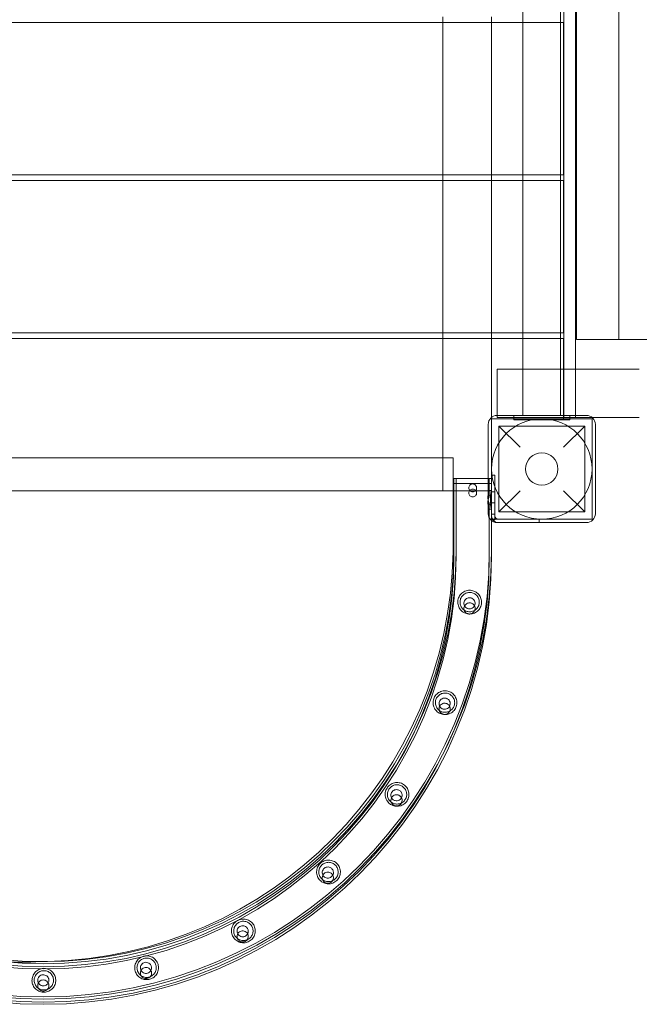
# Model space of a CAD drawing. Units: millimetres. Extents: x -5540 to 4408, y -1096 to 6614.
# Drawn here: x 1570 to 2125, y 987 to 1869 of the extents above; entities that cross this region are included whole.
import ezdxf

# ---------------------------------------------------------------- set-up
doc = ezdxf.new("R2010")
doc.units = ezdxf.units.MM

# ---------------------------------------------------------------- blocks, each defined once
blk = doc.blocks.new('A$C6EAA5C59')
at = {"color": 0, "linetype": 'Continuous', "lineweight": 0}
for p, q in [((2020.41, 1514.72), (2020.41, 2278.22)), ((2054.11, 1514.72), (2054.11, 2278.22)), ((2057.01, 1556.22), (2057.01, 2278.22)), ((2067.4, 1556.22), (2067.4, 2278.22)), ((2068.48, 1582.72), (2068.48, 2250.72)), ((2106.15, 1582.72), (2106.15, 2250.72)), ((1948.76, 1871.72), (1948.76, 1866.72)), ((1992.26, 1871.72), (1992.26, 1866.72)), ((1117.76, 1866.72), (2020.41, 1866.72)), ((1948.76, 1866.72), (1948.76, 1730.22)), ((1992.26, 1866.72), (1992.26, 1730.22)), ((2020.41, 1866.72), (2054.11, 1866.72)), ((2054.11, 1866.72), (2056.76, 1866.72)), ((2056.76, 1730.22), (2056.76, 1866.72)), ((1117.76, 1730.22), (2020.41, 1730.22)), ((1948.76, 1730.22), (1948.76, 1725.22)), ((1992.26, 1730.22), (1992.26, 1725.22)), ((2020.41, 1730.22), (2054.11, 1730.22)), ((2054.11, 1730.22), (2056.76, 1730.22)), ((1117.76, 1725.22), (2020.41, 1725.22)), ((1948.76, 1725.22), (1948.76, 1588.72)), ((1992.26, 1725.22), (1992.26, 1588.72)), ((2020.41, 1725.22), (2054.11, 1725.22)), ((2054.11, 1725.22), (2056.76, 1725.22)), ((2056.76, 1588.72), (2056.76, 1725.22)), ((1117.76, 1588.72), (2020.41, 1588.72)), ((1948.76, 1588.72), (1948.76, 1583.72)), ((1992.26, 1588.72), (1992.26, 1583.72)), ((2020.41, 1588.72), (2054.11, 1588.72)), ((2054.11, 1588.72), (2056.76, 1588.72)), ((1117.76, 1583.72), (2020.41, 1583.72)), ((1948.76, 1583.72), (1948.76, 1447.22)), ((1992.26, 1583.72), (1992.26, 1511.72)), ((2020.41, 1583.72), (2054.11, 1583.72)), ((2054.11, 1583.72), (2056.76, 1583.72)), ((2056.76, 1556.22), (2056.76, 1583.72)), ((2068.48, 1582.72), (2106.15, 1582.72)), ((2068.48, 1582.72), (2068.48, 1582.72)), ((2106.15, 1582.72), (2174.4, 1582.72)), ((2020.41, 1556.22), (1997.26, 1556.22)), ((1997.26, 1556.22), (1997.26, 1514.72)), ((2054.11, 1556.22), (2020.41, 1556.22)), ((2124.62, 1556.22), (2054.11, 1556.22)), ((2056.76, 1511.72), (2056.76, 1556.22)), ((2057.01, 1512.72), (2057.01, 1556.22)), ((2067.4, 1512.72), (2067.4, 1556.22)), ((1992.26, 1511.72), (2082.26, 1511.72)), ((1992.26, 1421.72), (1992.26, 1511.72)), ((2077.26, 1514.72), (1997.26, 1514.72)), ((1997.26, 1514.72), (1997.26, 1512.72)), ((1997.26, 1512.72), (2082.55, 1512.72)), ((2012.26, 1514.72), (2012.26, 1510.72)), ((2012.26, 1510.72), (2018.26, 1510.72)), ((2018.26, 1510.72), (2056.26, 1510.72)), ((2056.26, 1510.72), (2062.26, 1510.72)), ((2062.26, 1514.72), (2062.26, 1510.72)), ((2082.26, 1511.72), (2082.26, 1421.72)), ((2082.55, 1512.72), (2124.62, 1512.72)), ((1989.26, 1506.72), (1989.26, 1426.72)), ((1998.76, 1505.22), (1998.76, 1428.22)), ((1998.76, 1505.22), (2017.76, 1486.22)), ((1998.76, 1505.22), (2075.76, 1505.22)), ((2056.76, 1486.22), (2075.76, 1505.22)), ((2075.76, 1505.22), (2075.76, 1428.22)), ((2085.26, 1426.72), (2085.26, 1506.72)), ((1957.76, 1476.72), (1222.76, 1476.72)), ((1957.76, 1392.42), (1957.76, 1476.72)), ((1958.56, 1458.33), (1989.26, 1458.33)), ((1958.56, 1393.33), (1958.56, 1458.33)), ((1960.56, 1393.33), (1960.56, 1458.33)), ((1989.26, 1458.33), (1992.26, 1458.33)), ((1990.26, 1447.33), (1990.26, 1458.33)), ((1992.26, 1461.33), (1995.26, 1461.33)), ((1995.26, 1461.33), (1995.26, 1455.33)), ((1995.26, 1427.33), (1995.26, 1455.33)), ((1186.26, 1447.22), (1957.76, 1447.22)), ((1957.76, 1447.22), (1958.56, 1447.22)), ((1958.56, 1453.72), (1975.41, 1453.72)), ((1958.56, 1447.22), (1992.26, 1447.22)), ((1975.41, 1453.72), (1992.26, 1453.72)), ((1990.26, 1442.72), (1990.26, 1447.33)), ((1992.26, 1447.33), (1990.26, 1447.33)), ((2017.76, 1447.22), (1998.76, 1428.22)), ((2075.76, 1428.22), (2056.76, 1447.22)), ((1990.26, 1442.72), (1992.26, 1442.72)), ((1992.26, 1446.33), (1995.26, 1446.33)), ((1990.26, 1393.33), (1990.26, 1435.33)), ((1992.26, 1435.33), (1990.26, 1435.33)), ((1990.26, 1430.72), (1992.26, 1430.72)), ((1992.26, 1436.33), (1995.26, 1436.33)), ((1992.26, 1426.22), (1995.26, 1426.22)), ((2082.26, 1421.72), (1992.26, 1421.72)), ((1992.26, 1421.33), (1992.26, 1421.72)), ((1995.26, 1421.33), (1992.26, 1421.33)), ((1992.26, 1420.47), (1992.26, 1421.33)), ((1992.26, 1393.33), (1992.26, 1420.47)), ((1995.26, 1427.33), (1995.26, 1421.33)), ((2028.87, 1421.72), (1998.26, 1421.72)), ((1998.76, 1428.22), (2075.76, 1428.22)), ((2028.87, 1421.72), (2034.87, 1421.72)), ((2034.87, 1421.72), (2034.87, 1418.72)), ((1997.26, 1418.72), (2077.26, 1418.72)), ((2028.87, 1418.72), (1998.26, 1418.72)), ((2034.87, 1418.72), (2028.87, 1418.72)), ((1958.56, 1388.72), (1958.56, 1393.33)), ((1960.56, 1388.72), (1960.56, 1393.33)), ((1990.26, 1388.72), (1990.26, 1393.33)), ((1992.26, 1388.72), (1992.26, 1393.33))]:
    blk.add_line(p, q, dxfattribs=at)
for radius in [45, 14.5]:
    blk.add_circle((2037.26, 1466.72), radius, dxfattribs=at)
for centre, radius, start, end in [((1997.26, 1506.72), 8, 90, 180), ((2077.26, 1506.72), 8, 0, 90), ((1997.26, 1426.72), 8, 180, 270), ((1998.26, 1424.72), 6, 180, 270), ((1998.26, 1424.72), 3, 180, 270), ((2077.26, 1426.72), 8, 270, 0), ((1590.76, 1393.33), 401.5, 180, 0), ((1590.76, 1388.72), 401.5, 180, 0), ((1590.76, 1393.33), 399.5, 180, 0), ((1590.76, 1388.72), 399.5, 180, 0), ((1590.76, 1393.33), 369.8, 180, 0), ((1590.76, 1388.72), 369.8, 180, 0), ((1570.37, 1372.87), 347.91, 177.64487, 273.04633), ((1590.76, 1393.33), 367.8, 180, 0), ((1590.76, 1388.72), 367.8, 180, 0), ((1585.81, 1397.42), 371.98, 271.32184, 359.22981), ((1585.81, 1397.42), 371.98, 270.46918, 271.32184)]:
    blk.add_arc(centre, radius, start, end, dxfattribs=at)
for points, knots in [([(1978.91, 1449.83), (1978.91, 1449.38), (1978.82, 1448.91), (1978.46, 1448.05), (1978.19, 1447.66), (1977.57, 1447.04), (1977.18, 1446.77), (1976.32, 1446.41), (1975.85, 1446.33), (1974.97, 1446.33), (1974.5, 1446.41), (1973.64, 1446.77), (1973.24, 1447.04), (1972.62, 1447.66), (1972.36, 1448.05), (1972, 1448.91), (1971.91, 1449.38), (1971.91, 1450.27), (1972, 1450.74), (1972.36, 1451.6), (1972.62, 1451.99), (1973.24, 1452.61), (1973.64, 1452.88), (1974.5, 1453.24), (1974.97, 1453.33), (1975.85, 1453.33), (1976.32, 1453.24), (1977.18, 1452.88), (1977.57, 1452.61), (1978.19, 1451.99), (1978.46, 1451.6), (1978.82, 1450.74), (1978.91, 1450.27), (1978.91, 1449.83)], [0, 0, 0, 0, 0.13226, 0.13226, 0.26452, 0.26452, 0.396771, 0.396771, 0.529022, 0.529022, 0.661273, 0.661273, 0.793524, 0.793524, 0.925784, 0.925784, 1.058044, 1.058044, 1.190304, 1.190304, 1.322564, 1.322564, 1.454815, 1.454815, 1.587066, 1.587066, 1.719317, 1.719317, 1.851568, 1.851568, 1.983828, 1.983828, 2.116088, 2.116088, 2.116088, 2.116088]), ([(1971.91, 1445.22), (1971.91, 1445.66), (1972, 1446.13), (1972.36, 1446.99), (1972.63, 1447.38), (1973.24, 1448), (1973.64, 1448.27), (1974.5, 1448.63), (1974.97, 1448.72), (1975.85, 1448.72), (1976.32, 1448.63), (1977.18, 1448.27), (1977.57, 1448), (1978.19, 1447.38), (1978.46, 1446.99), (1978.82, 1446.13), (1978.91, 1445.66), (1978.91, 1444.77), (1978.82, 1444.3), (1978.46, 1443.44), (1978.19, 1443.05), (1977.57, 1442.43), (1977.18, 1442.16), (1976.32, 1441.8), (1975.85, 1441.72), (1974.97, 1441.72), (1974.5, 1441.8), (1973.64, 1442.16), (1973.24, 1442.43), (1972.63, 1443.05), (1972.36, 1443.44), (1972, 1444.3), (1971.91, 1444.77), (1971.91, 1445.22)], [0, 0, 0, 0, 0.132385, 0.132385, 0.264771, 0.264771, 0.397142, 0.397142, 0.529513, 0.529513, 0.661884, 0.661884, 0.794255, 0.794255, 0.92664, 0.92664, 1.059026, 1.059026, 1.191411, 1.191411, 1.323796, 1.323796, 1.456167, 1.456167, 1.588538, 1.588538, 1.720909, 1.720909, 1.85328, 1.85328, 1.985666, 1.985666, 2.118051, 2.118051, 2.118051, 2.118051]), ([(1990.26, 1447.33), (1990.26, 1447.33), (1990.2, 1447.17), (1989.96, 1446.56), (1989.8, 1446.1), (1989.48, 1445.04), (1989.31, 1444.37), (1989.06, 1442.9), (1988.99, 1442.09), (1988.99, 1441.33)], [2.7465718, 2.7465718, 2.7465718, 2.7465718, 2.9753318, 2.9753318, 3.2040918, 3.2040918, 3.4330938, 3.4330938, 3.6620958, 3.6620958, 3.6620958, 3.6620958]), ([(1991.16, 1441.33), (1991.16, 1442.09), (1991.22, 1442.89), (1991.43, 1444.37), (1991.58, 1445.04), (1991.85, 1446.1), (1992, 1446.56), (1992.2, 1447.17), (1992.26, 1447.33), (1992.26, 1447.33)], [0, 0, 0, 0, 0.2282663, 0.2282663, 0.4565325, 0.4565325, 0.6846587, 0.6846587, 0.9127848, 0.9127848, 0.9127848, 0.9127848]), ([(1990.26, 1442.72), (1990.26, 1442.72), (1990.2, 1442.56), (1989.96, 1441.95), (1989.8, 1441.49), (1989.48, 1440.43), (1989.31, 1439.76), (1989.06, 1438.29), (1988.99, 1437.48), (1988.99, 1435.95), (1989.06, 1435.14), (1989.31, 1433.67), (1989.48, 1433), (1989.8, 1431.94), (1989.96, 1431.48), (1990.2, 1430.87), (1990.26, 1430.72), (1990.26, 1430.72)], [0.915524, 0.915524, 0.915524, 0.915524, 1.144284, 1.144284, 1.373044, 1.373044, 1.602046, 1.602046, 1.831048, 1.831048, 2.06005, 2.06005, 2.289052, 2.289052, 2.517812, 2.517812, 2.746572, 2.746572, 2.746572, 2.746572]), ([(1988.99, 1441.33), (1988.99, 1440.56), (1989.06, 1439.75), (1989.31, 1438.28), (1989.48, 1437.61), (1989.8, 1436.55), (1989.96, 1436.09), (1990.2, 1435.48), (1990.26, 1435.33), (1990.26, 1435.33)], [0, 0, 0, 0, 0.229002, 0.229002, 0.458004, 0.458004, 0.686764, 0.686764, 0.9155239, 0.9155239, 0.9155239, 0.9155239]), ([(1992.26, 1430.72), (1992.26, 1430.72), (1992.2, 1430.87), (1992, 1431.48), (1991.85, 1431.94), (1991.58, 1433), (1991.43, 1433.67), (1991.22, 1435.15), (1991.16, 1435.95), (1991.16, 1437.48), (1991.22, 1438.28), (1991.43, 1439.76), (1991.58, 1440.43), (1991.85, 1441.49), (1992, 1441.95), (1992.2, 1442.56), (1992.26, 1442.72), (1992.26, 1442.72)], [0.912785, 0.912785, 0.912785, 0.912785, 1.140911, 1.140911, 1.369037, 1.369037, 1.597303, 1.597303, 1.82557, 1.82557, 2.053836, 2.053836, 2.282102, 2.282102, 2.510228, 2.510228, 2.738355, 2.738355, 2.738355, 2.738355]), ([(1992.26, 1435.33), (1992.26, 1435.33), (1992.2, 1435.48), (1992, 1436.09), (1991.85, 1436.55), (1991.58, 1437.61), (1991.43, 1438.28), (1991.22, 1439.76), (1991.16, 1440.56), (1991.16, 1441.33)], [2.7383545, 2.7383545, 2.7383545, 2.7383545, 2.9664807, 2.9664807, 3.1946068, 3.1946068, 3.4228731, 3.4228731, 3.6511394, 3.6511394, 3.6511394, 3.6511394]), ([(1978.75, 1338.73), (1978.18, 1338.33), (1977.56, 1337.99), (1976.25, 1337.42), (1975.57, 1337.2), (1973.5, 1336.76), (1972.08, 1336.76), (1969.51, 1337.22), (1968.17, 1337.72), (1965.77, 1339.23), (1964.71, 1340.26), (1963.14, 1342.52), (1962.54, 1343.87), (1961.95, 1346.65), (1961.95, 1348.07), (1962.42, 1350.65), (1962.91, 1351.98), (1964.05, 1353.77), (1964.49, 1354.33), (1965.47, 1355.36), (1966.01, 1355.82), (1967.16, 1356.61), (1967.78, 1356.96), (1969.08, 1357.53), (1969.76, 1357.74), (1971.84, 1358.18), (1973.26, 1358.19), (1975.83, 1357.73), (1977.17, 1357.23), (1979.56, 1355.71), (1980.62, 1354.69), (1982.2, 1352.42), (1982.79, 1351.07), (1983.38, 1348.3), (1983.38, 1346.87), (1982.92, 1344.3), (1982.42, 1342.97), (1981.29, 1341.18), (1980.85, 1340.62), (1979.86, 1339.59), (1979.32, 1339.13), (1978.75, 1338.73)], [0, 0, 0, 0, 0.208706, 0.208706, 0.417412, 0.417412, 0.834824, 0.834824, 1.248745, 1.248745, 1.662666, 1.662666, 2.076587, 2.076587, 2.490509, 2.490509, 2.907921, 2.907921, 3.116626, 3.116626, 3.325332, 3.325332, 3.534038, 3.534038, 3.742744, 3.742744, 4.160156, 4.160156, 4.574077, 4.574077, 4.987998, 4.987998, 5.40192, 5.40192, 5.815841, 5.815841, 6.233253, 6.233253, 6.441959, 6.441959, 6.650665, 6.650665, 6.650665, 6.650665]), ([(1977.61, 1340.37), (1978.52, 1341.01), (1979.35, 1341.86), (1980.58, 1343.8), (1980.99, 1344.89), (1981.37, 1347), (1981.37, 1348.16), (1980.88, 1350.42), (1980.4, 1351.5), (1979.14, 1353.32), (1978.28, 1354.15), (1976.34, 1355.39), (1975.25, 1355.8), (1973.14, 1356.18), (1971.98, 1356.17), (1969.73, 1355.69), (1968.64, 1355.21), (1966.81, 1353.94), (1965.99, 1353.09), (1964.75, 1351.15), (1964.34, 1350.06), (1963.96, 1347.95), (1963.97, 1346.78), (1964.45, 1344.53), (1964.93, 1343.44), (1966.2, 1341.62), (1967.05, 1340.79), (1969, 1339.56), (1970.09, 1339.15), (1972.19, 1338.77), (1973.36, 1338.77), (1975.61, 1339.26), (1976.69, 1339.74), (1977.61, 1340.37)], [0, 0, 0, 0, 0.33343, 0.33343, 0.666861, 0.666861, 0.999265, 0.999265, 1.33167, 1.33167, 1.664075, 1.664075, 1.996479, 1.996479, 2.329909, 2.329909, 2.66334, 2.66334, 2.99677, 2.99677, 3.330201, 3.330201, 3.662605, 3.662605, 3.99501, 3.99501, 4.327414, 4.327414, 4.659819, 4.659819, 4.993249, 4.993249, 5.32668, 5.32668, 5.32668, 5.32668]), ([(1971.9, 1341.49), (1971.64, 1341.52), (1971.38, 1341.58), (1970.75, 1341.76), (1970.4, 1341.92), (1969.53, 1342.41), (1969.06, 1342.81), (1968.25, 1343.79), (1967.94, 1344.38), (1967.57, 1345.62), (1967.51, 1346.25), (1967.61, 1347.49), (1967.78, 1348.09), (1968.31, 1349.18), (1968.68, 1349.67), (1969.6, 1350.55), (1970.17, 1350.9), (1971.21, 1351.29), (1971.63, 1351.38), (1972.37, 1351.46), (1972.69, 1351.46), (1973.32, 1351.4), (1973.62, 1351.34), (1974.32, 1351.14), (1974.69, 1350.98), (1975.62, 1350.44), (1976.13, 1350), (1976.93, 1348.94), (1977.22, 1348.34), (1977.54, 1347.1), (1977.58, 1346.47), (1977.43, 1345.23), (1977.24, 1344.64), (1976.67, 1343.56), (1976.29, 1343.08), (1975.33, 1342.24), (1974.75, 1341.91), (1973.7, 1341.57), (1973.28, 1341.48), (1972.53, 1341.44), (1972.22, 1341.45), (1971.9, 1341.49)], [-3.173847, -3.173847, -3.173847, -3.173847, -3.094086, -3.094086, -2.978077, -2.978077, -2.792288, -2.792288, -2.591073, -2.591073, -2.401661, -2.401661, -2.217142, -2.217142, -2.03351, -2.03351, -1.829956, -1.829956, -1.700375, -1.700375, -1.604882, -1.604882, -1.511136, -1.511136, -1.388851, -1.388851, -1.186261, -1.186261, -0.985507, -0.985507, -0.797143, -0.797143, -0.611816, -0.611816, -0.427665, -0.427665, -0.224603, -0.224603, -0.095415, -0.095415, 0, 0, 0, 0]), ([(1971.9, 1336.88), (1971.88, 1336.88), (1971.86, 1336.88), (1971.59, 1336.92), (1971.35, 1336.98), (1970.78, 1337.15), (1970.47, 1337.28), (1969.6, 1337.74), (1969.1, 1338.15), (1968.28, 1339.15), (1967.96, 1339.73), (1967.58, 1340.97), (1967.51, 1341.61), (1967.61, 1342.87), (1967.77, 1343.46), (1968.3, 1344.55), (1968.66, 1345.04), (1969.57, 1345.91), (1970.14, 1346.28), (1971.17, 1346.66), (1971.57, 1346.76), (1972.26, 1346.84), (1972.53, 1346.85), (1973.04, 1346.82), (1973.27, 1346.79), (1973.79, 1346.69), (1974.07, 1346.61), (1974.77, 1346.34), (1975.18, 1346.11), (1976.06, 1345.45), (1976.5, 1344.96), (1977.17, 1343.85), (1977.39, 1343.23), (1977.58, 1341.96), (1977.56, 1341.33), (1977.28, 1340.12), (1977.03, 1339.55), (1976.36, 1338.56), (1975.95, 1338.13), (1974.94, 1337.4), (1974.33, 1337.12), (1973.34, 1336.89), (1973, 1336.85), (1972.4, 1336.83), (1972.15, 1336.85), (1971.9, 1336.88)], [-3.168106, -3.168106, -3.168106, -3.168106, -3.161812, -3.161812, -3.087204, -3.087204, -2.984432, -2.984432, -2.791072, -2.791072, -2.591688, -2.591688, -2.398961, -2.398961, -2.214113, -2.214113, -2.033671, -2.033671, -1.830097, -1.830097, -1.70362, -1.70362, -1.622906, -1.622906, -1.551172, -1.551172, -1.464835, -1.464835, -1.324657, -1.324657, -1.129269, -1.129269, -0.931249, -0.931249, -0.742887, -0.742887, -0.55835, -0.55835, -0.380464, -0.380464, -0.179873, -0.179873, -0.075091, -0.075091, 0, 0, 0, 0]), ([(1954.41, 1247.47), (1953.76, 1247.22), (1953.07, 1247.03), (1951.67, 1246.79), (1950.96, 1246.74), (1948.84, 1246.81), (1947.46, 1247.15), (1945.07, 1248.21), (1943.89, 1249.01), (1941.93, 1251.06), (1941.15, 1252.31), (1940.16, 1254.88), (1939.91, 1256.34), (1940, 1259.17), (1940.34, 1260.56), (1941.4, 1262.94), (1942.2, 1264.12), (1943.73, 1265.58), (1944.3, 1266.03), (1945.5, 1266.79), (1946.13, 1267.1), (1947.43, 1267.6), (1948.12, 1267.79), (1949.52, 1268.03), (1950.23, 1268.08), (1952.35, 1268.01), (1953.73, 1267.67), (1956.12, 1266.61), (1957.3, 1265.81), (1959.26, 1263.76), (1960.05, 1262.51), (1961.03, 1259.93), (1961.29, 1258.48), (1961.2, 1255.65), (1960.85, 1254.26), (1959.79, 1251.88), (1958.99, 1250.7), (1957.46, 1249.24), (1956.9, 1248.79), (1955.7, 1248.03), (1955.06, 1247.71), (1954.41, 1247.47)], [0, 0, 0, 0, 0.208706, 0.208706, 0.417412, 0.417412, 0.834824, 0.834824, 1.248745, 1.248745, 1.662666, 1.662666, 2.076587, 2.076587, 2.490509, 2.490509, 2.907921, 2.907921, 3.116626, 3.116626, 3.325332, 3.325332, 3.534038, 3.534038, 3.742744, 3.742744, 4.160156, 4.160156, 4.574077, 4.574077, 4.987998, 4.987998, 5.40192, 5.40192, 5.815841, 5.815841, 6.233253, 6.233253, 6.441959, 6.441959, 6.650665, 6.650665, 6.650665, 6.650665]), ([(1953.69, 1249.33), (1954.73, 1249.73), (1955.74, 1250.36), (1957.4, 1251.95), (1958.06, 1252.91), (1958.93, 1254.86), (1959.21, 1256), (1959.28, 1258.3), (1959.07, 1259.47), (1958.28, 1261.54), (1957.65, 1262.55), (1956.06, 1264.22), (1955.09, 1264.88), (1953.14, 1265.75), (1952.01, 1266.02), (1949.71, 1266.09), (1948.54, 1265.88), (1946.46, 1265.09), (1945.45, 1264.46), (1943.79, 1262.87), (1943.13, 1261.91), (1942.26, 1259.95), (1941.99, 1258.82), (1941.92, 1256.52), (1942.12, 1255.35), (1942.92, 1253.28), (1943.55, 1252.27), (1945.14, 1250.6), (1946.1, 1249.94), (1948.05, 1249.07), (1949.19, 1248.8), (1951.49, 1248.73), (1952.66, 1248.93), (1953.69, 1249.33)], [0, 0, 0, 0, 0.33343, 0.33343, 0.666861, 0.666861, 0.999265, 0.999265, 1.33167, 1.33167, 1.664075, 1.664075, 1.996479, 1.996479, 2.329909, 2.329909, 2.66334, 2.66334, 2.99677, 2.99677, 3.330201, 3.330201, 3.662605, 3.662605, 3.99501, 3.99501, 4.327414, 4.327414, 4.659819, 4.659819, 4.993249, 4.993249, 5.32668, 5.32668, 5.32668, 5.32668]), ([(1948.45, 1251.86), (1948.35, 1251.9), (1948.24, 1251.95), (1947.79, 1252.16), (1947.47, 1252.36), (1946.76, 1252.92), (1946.4, 1253.3), (1945.74, 1254.29), (1945.48, 1254.91), (1945.23, 1256.19), (1945.23, 1256.84), (1945.47, 1258.08), (1945.7, 1258.66), (1946.35, 1259.7), (1946.77, 1260.16), (1947.74, 1260.88), (1948.27, 1261.15), (1949.36, 1261.47), (1949.91, 1261.54), (1950.84, 1261.51), (1951.22, 1261.45), (1951.93, 1261.25), (1952.26, 1261.12), (1952.95, 1260.76), (1953.29, 1260.52), (1954.05, 1259.84), (1954.42, 1259.37), (1955, 1258.25), (1955.19, 1257.6), (1955.3, 1256.31), (1955.23, 1255.68), (1954.87, 1254.48), (1954.58, 1253.93), (1953.82, 1252.96), (1953.35, 1252.55), (1952.25, 1251.89), (1951.61, 1251.66), (1950.47, 1251.51), (1949.99, 1251.51), (1949.15, 1251.64), (1948.79, 1251.73), (1948.45, 1251.86)], [-3.174033, -3.174033, -3.174033, -3.174033, -3.139723, -3.139723, -3.025656, -3.025656, -2.867177, -2.867177, -2.665348, -2.665348, -2.470159, -2.470159, -2.285278, -2.285278, -2.098913, -2.098913, -1.918511, -1.918511, -1.753468, -1.753468, -1.637253, -1.637253, -1.531273, -1.531273, -1.405913, -1.405913, -1.223785, -1.223785, -1.021728, -1.021728, -0.831497, -0.831497, -0.645843, -0.645843, -0.458944, -0.458944, -0.255176, -0.255176, -0.110098, -0.110098, 0, 0, 0, 0]), ([(1948.45, 1247.25), (1948.34, 1247.3), (1948.22, 1247.35), (1947.83, 1247.53), (1947.56, 1247.69), (1946.93, 1248.15), (1946.6, 1248.48), (1945.91, 1249.36), (1945.62, 1249.95), (1945.27, 1251.2), (1945.22, 1251.86), (1945.37, 1253.13), (1945.56, 1253.73), (1946.15, 1254.82), (1946.53, 1255.3), (1947.44, 1256.08), (1947.94, 1256.38), (1949.06, 1256.8), (1949.66, 1256.92), (1950.62, 1256.91), (1950.97, 1256.88), (1951.59, 1256.74), (1951.86, 1256.66), (1952.39, 1256.45), (1952.66, 1256.31), (1953.27, 1255.93), (1953.6, 1255.66), (1954.34, 1254.88), (1954.7, 1254.31), (1955.17, 1253.08), (1955.28, 1252.43), (1955.24, 1251.14), (1955.1, 1250.52), (1954.61, 1249.37), (1954.26, 1248.85), (1953.41, 1247.99), (1952.92, 1247.64), (1951.78, 1247.1), (1951.13, 1246.94), (1950.06, 1246.9), (1949.67, 1246.93), (1949, 1247.07), (1948.72, 1247.15), (1948.45, 1247.25)], [-3.167982, -3.167982, -3.167982, -3.167982, -3.130669, -3.130669, -3.037743, -3.037743, -2.89621, -2.89621, -2.699353, -2.699353, -2.501797, -2.501797, -2.314267, -2.314267, -2.130031, -2.130031, -1.952678, -1.952678, -1.76854, -1.76854, -1.662676, -1.662676, -1.578772, -1.578772, -1.489775, -1.489775, -1.362271, -1.362271, -1.162542, -1.162542, -0.963323, -0.963323, -0.773533, -0.773533, -0.58803, -0.58803, -0.407037, -0.407037, -0.205405, -0.205405, -0.086697, -0.086697, 0, 0, 0, 0]), ([(1908.94, 1164.68), (1908.25, 1164.59), (1907.53, 1164.57), (1906.12, 1164.68), (1905.41, 1164.8), (1903.37, 1165.37), (1902.11, 1166.03), (1900.05, 1167.64), (1899.1, 1168.7), (1897.68, 1171.15), (1897.22, 1172.55), (1896.87, 1175.29), (1896.98, 1176.76), (1897.74, 1179.49), (1898.41, 1180.75), (1900.01, 1182.82), (1901.07, 1183.77), (1902.91, 1184.82), (1903.56, 1185.12), (1904.91, 1185.57), (1905.6, 1185.73), (1906.98, 1185.9), (1907.69, 1185.92), (1909.11, 1185.81), (1909.82, 1185.69), (1911.85, 1185.12), (1913.12, 1184.46), (1915.18, 1182.85), (1916.13, 1181.79), (1917.55, 1179.33), (1918.01, 1177.94), (1918.35, 1175.2), (1918.25, 1173.73), (1917.48, 1171), (1916.82, 1169.73), (1915.22, 1167.67), (1914.16, 1166.72), (1912.32, 1165.67), (1911.67, 1165.37), (1910.32, 1164.92), (1909.63, 1164.76), (1908.94, 1164.68)], [0, 0, 0, 0, 0.208706, 0.208706, 0.417412, 0.417412, 0.834824, 0.834824, 1.248745, 1.248745, 1.662666, 1.662666, 2.076587, 2.076587, 2.490509, 2.490509, 2.907921, 2.907921, 3.116626, 3.116626, 3.325332, 3.325332, 3.534038, 3.534038, 3.742744, 3.742744, 4.160156, 4.160156, 4.574077, 4.574077, 4.987998, 4.987998, 5.40192, 5.40192, 5.815841, 5.815841, 6.233253, 6.233253, 6.441959, 6.441959, 6.650665, 6.650665, 6.650665, 6.650665]), ([(1908.69, 1166.66), (1909.79, 1166.8), (1910.92, 1167.17), (1912.92, 1168.31), (1913.78, 1169.09), (1915.1, 1170.78), (1915.64, 1171.81), (1916.26, 1174.03), (1916.33, 1175.22), (1916.06, 1177.42), (1915.69, 1178.55), (1914.54, 1180.55), (1913.77, 1181.42), (1912.08, 1182.73), (1911.04, 1183.27), (1908.83, 1183.89), (1907.64, 1183.97), (1905.44, 1183.69), (1904.31, 1183.32), (1902.31, 1182.17), (1901.44, 1181.4), (1900.13, 1179.71), (1899.59, 1178.68), (1898.97, 1176.46), (1898.89, 1175.27), (1899.17, 1173.07), (1899.54, 1171.94), (1900.68, 1169.94), (1901.46, 1169.07), (1903.15, 1167.76), (1904.18, 1167.22), (1906.4, 1166.6), (1907.59, 1166.52), (1908.69, 1166.66)], [0, 0, 0, 0, 0.33343, 0.33343, 0.666861, 0.666861, 0.999265, 0.999265, 1.33167, 1.33167, 1.664075, 1.664075, 1.996479, 1.996479, 2.329909, 2.329909, 2.66334, 2.66334, 2.99677, 2.99677, 3.330201, 3.330201, 3.662605, 3.662605, 3.99501, 3.99501, 4.327414, 4.327414, 4.659819, 4.659819, 4.993249, 4.993249, 5.32668, 5.32668, 5.32668, 5.32668]), ([(1904.25, 1170.44), (1903.98, 1170.63), (1903.73, 1170.85), (1903.19, 1171.42), (1902.91, 1171.8), (1902.39, 1172.8), (1902.2, 1173.45), (1902.09, 1174.76), (1902.16, 1175.42), (1902.55, 1176.64), (1902.84, 1177.19), (1903.62, 1178.15), (1904.09, 1178.56), (1905.15, 1179.17), (1905.73, 1179.38), (1906.93, 1179.57), (1907.55, 1179.56), (1908.57, 1179.34), (1908.98, 1179.2), (1909.71, 1178.83), (1910.03, 1178.63), (1910.65, 1178.11), (1910.94, 1177.8), (1911.52, 1176.98), (1911.77, 1176.46), (1912.12, 1175.27), (1912.17, 1174.6), (1912.01, 1173.31), (1911.82, 1172.7), (1911.22, 1171.6), (1910.82, 1171.12), (1909.88, 1170.31), (1909.33, 1170.01), (1908.11, 1169.59), (1907.44, 1169.5), (1906.27, 1169.58), (1905.77, 1169.7), (1904.93, 1170.03), (1904.58, 1170.22), (1904.25, 1170.44)], [-3.174305, -3.174305, -3.174305, -3.174305, -3.075463, -3.075463, -2.935505, -2.935505, -2.733112, -2.733112, -2.533761, -2.533761, -2.347648, -2.347648, -2.161055, -2.161055, -1.976038, -1.976038, -1.79013, -1.79013, -1.660473, -1.660473, -1.546536, -1.546536, -1.418397, -1.418397, -1.243756, -1.243756, -1.04117, -1.04117, -0.849911, -0.849911, -0.664118, -0.664118, -0.475962, -0.475962, -0.271993, -0.271993, -0.118475, -0.118475, 0, 0, 0, 0]), ([(1904.25, 1165.83), (1904.02, 1166), (1903.8, 1166.18), (1903.32, 1166.66), (1903.08, 1166.97), (1902.54, 1167.84), (1902.31, 1168.44), (1902.09, 1169.71), (1902.1, 1170.38), (1902.39, 1171.64), (1902.64, 1172.23), (1903.35, 1173.26), (1903.79, 1173.7), (1904.79, 1174.39), (1905.35, 1174.64), (1906.57, 1174.94), (1907.25, 1174.97), (1908.31, 1174.8), (1908.7, 1174.69), (1909.37, 1174.41), (1909.64, 1174.26), (1910.15, 1173.92), (1910.39, 1173.72), (1910.9, 1173.23), (1911.16, 1172.91), (1911.72, 1172), (1911.96, 1171.37), (1912.17, 1170.07), (1912.14, 1169.4), (1911.84, 1168.14), (1911.58, 1167.56), (1910.85, 1166.53), (1910.4, 1166.1), (1909.39, 1165.43), (1908.83, 1165.19), (1907.59, 1164.9), (1906.92, 1164.89), (1905.85, 1165.07), (1905.45, 1165.2), (1904.78, 1165.5), (1904.51, 1165.65), (1904.25, 1165.83)], [-3.168218, -3.168218, -3.168218, -3.168218, -3.081939, -3.081939, -2.964768, -2.964768, -2.772097, -2.772097, -2.572235, -2.572235, -2.381237, -2.381237, -2.195897, -2.195897, -2.014234, -2.014234, -1.812222, -1.812222, -1.688968, -1.688968, -1.596419, -1.596419, -1.503985, -1.503985, -1.381285, -1.381285, -1.18066, -1.18066, -0.980856, -0.980856, -0.790223, -0.790223, -0.60426, -0.60426, -0.421708, -0.421708, -0.219661, -0.219661, -0.093335, -0.093335, 0, 0, 0, 0]), ([(1844.97, 1095.18), (1844.28, 1095.26), (1843.58, 1095.41), (1842.23, 1095.85), (1841.58, 1096.14), (1839.74, 1097.18), (1838.67, 1098.12), (1837.05, 1100.18), (1836.38, 1101.43), (1835.59, 1104.16), (1835.48, 1105.63), (1835.8, 1108.37), (1836.25, 1109.77), (1837.65, 1112.24), (1838.6, 1113.31), (1840.65, 1114.93), (1841.9, 1115.59), (1843.94, 1116.18), (1844.64, 1116.31), (1846.06, 1116.43), (1846.77, 1116.41), (1848.15, 1116.25), (1848.85, 1116.1), (1850.2, 1115.66), (1850.85, 1115.37), (1852.7, 1114.32), (1853.76, 1113.38), (1855.38, 1111.33), (1856.05, 1110.07), (1856.84, 1107.35), (1856.95, 1105.88), (1856.63, 1103.14), (1856.18, 1101.74), (1854.78, 1099.27), (1853.84, 1098.2), (1851.79, 1096.58), (1850.53, 1095.91), (1848.49, 1095.33), (1847.79, 1095.2), (1846.37, 1095.08), (1845.66, 1095.09), (1844.97, 1095.18)], [0, 0, 0, 0, 0.208706, 0.208706, 0.417412, 0.417412, 0.834824, 0.834824, 1.248745, 1.248745, 1.662666, 1.662666, 2.076587, 2.076587, 2.490509, 2.490509, 2.907921, 2.907921, 3.116626, 3.116626, 3.325332, 3.325332, 3.534038, 3.534038, 3.742744, 3.742744, 4.160156, 4.160156, 4.574077, 4.574077, 4.987998, 4.987998, 5.40192, 5.40192, 5.815841, 5.815841, 6.233253, 6.233253, 6.441959, 6.441959, 6.650665, 6.650665, 6.650665, 6.650665]), ([(1845.21, 1097.16), (1846.31, 1097.03), (1847.49, 1097.12), (1849.71, 1097.76), (1850.73, 1098.3), (1852.41, 1099.63), (1853.18, 1100.5), (1854.32, 1102.51), (1854.68, 1103.64), (1854.94, 1105.84), (1854.85, 1107.03), (1854.21, 1109.24), (1853.67, 1110.27), (1852.34, 1111.95), (1851.47, 1112.72), (1849.46, 1113.85), (1848.33, 1114.21), (1846.12, 1114.47), (1844.94, 1114.39), (1842.73, 1113.75), (1841.7, 1113.21), (1840.02, 1111.88), (1839.25, 1111.01), (1838.12, 1109), (1837.76, 1107.86), (1837.5, 1105.66), (1837.58, 1104.48), (1838.22, 1102.26), (1838.76, 1101.23), (1840.09, 1099.55), (1840.97, 1098.78), (1842.97, 1097.65), (1844.1, 1097.29), (1845.21, 1097.16)], [0, 0, 0, 0, 0.33343, 0.33343, 0.666861, 0.666861, 0.999265, 0.999265, 1.33167, 1.33167, 1.664075, 1.664075, 1.996479, 1.996479, 2.329909, 2.329909, 2.66334, 2.66334, 2.99677, 2.99677, 3.330201, 3.330201, 3.662605, 3.662605, 3.99501, 3.99501, 4.327414, 4.327414, 4.659819, 4.659819, 4.993249, 4.993249, 5.32668, 5.32668, 5.32668, 5.32668]), ([(1841.87, 1101.95), (1841.67, 1102.18), (1841.49, 1102.43), (1841.1, 1103.09), (1840.92, 1103.52), (1840.64, 1104.59), (1840.6, 1105.24), (1840.76, 1106.53), (1840.97, 1107.16), (1841.61, 1108.27), (1842.02, 1108.75), (1842.99, 1109.53), (1843.54, 1109.82), (1844.71, 1110.19), (1845.32, 1110.27), (1846.55, 1110.19), (1847.17, 1110.04), (1848.13, 1109.59), (1848.51, 1109.36), (1849.14, 1108.83), (1849.41, 1108.55), (1849.89, 1107.9), (1850.11, 1107.52), (1850.48, 1106.59), (1850.61, 1106.03), (1850.66, 1104.8), (1850.56, 1104.13), (1850.11, 1102.91), (1849.78, 1102.37), (1848.94, 1101.43), (1848.44, 1101.05), (1847.33, 1100.49), (1846.73, 1100.32), (1845.45, 1100.2), (1844.77, 1100.27), (1843.64, 1100.63), (1843.18, 1100.85), (1842.43, 1101.38), (1842.13, 1101.65), (1841.87, 1101.95)], [-3.174284, -3.174284, -3.174284, -3.174284, -3.082373, -3.082373, -2.943644, -2.943644, -2.746793, -2.746793, -2.546733, -2.546733, -2.360186, -2.360186, -2.173687, -2.173687, -1.987918, -1.987918, -1.797983, -1.797983, -1.665511, -1.665511, -1.549883, -1.549883, -1.42108, -1.42108, -1.247623, -1.247623, -1.044951, -1.044951, -0.853497, -0.853497, -0.66768, -0.66768, -0.479298, -0.479298, -0.275305, -0.275305, -0.120153, -0.120153, 0, 0, 0, 0]), ([(1841.87, 1097.34), (1841.69, 1097.54), (1841.53, 1097.76), (1841.18, 1098.32), (1841.02, 1098.67), (1840.7, 1099.62), (1840.61, 1100.23), (1840.67, 1101.5), (1840.83, 1102.15), (1841.38, 1103.33), (1841.76, 1103.85), (1842.67, 1104.7), (1843.2, 1105.04), (1844.33, 1105.49), (1844.93, 1105.61), (1846.19, 1105.64), (1846.86, 1105.52), (1847.87, 1105.12), (1848.24, 1104.92), (1848.84, 1104.48), (1849.08, 1104.27), (1849.5, 1103.82), (1849.69, 1103.57), (1850.08, 1102.96), (1850.25, 1102.6), (1850.59, 1101.58), (1850.67, 1100.91), (1850.57, 1099.59), (1850.39, 1098.95), (1849.81, 1097.8), (1849.41, 1097.29), (1848.47, 1096.46), (1847.93, 1096.15), (1846.79, 1095.73), (1846.19, 1095.62), (1844.92, 1095.64), (1844.26, 1095.78), (1843.26, 1096.21), (1842.89, 1096.43), (1842.31, 1096.89), (1842.08, 1097.1), (1841.87, 1097.34)], [-3.168183, -3.168183, -3.168183, -3.168183, -3.086828, -3.086828, -2.971008, -2.971008, -2.784902, -2.784902, -2.584821, -2.584821, -2.393029, -2.393029, -2.207531, -2.207531, -2.025252, -2.025252, -1.822825, -1.822825, -1.695393, -1.695393, -1.600852, -1.600852, -1.507684, -1.507684, -1.386005, -1.386005, -1.184215, -1.184215, -0.984303, -0.984303, -0.7935, -0.7935, -0.607452, -0.607452, -0.424606, -0.424606, -0.222488, -0.222488, -0.094666, -0.094666, 0, 0, 0, 0]), ([(1766.23, 1043), (1765.58, 1043.25), (1764.94, 1043.56), (1763.74, 1044.31), (1763.17, 1044.75), (1761.63, 1046.21), (1760.82, 1047.37), (1759.74, 1049.75), (1759.39, 1051.14), (1759.27, 1053.97), (1759.52, 1055.42), (1760.49, 1058.01), (1761.26, 1059.26), (1763.21, 1061.32), (1764.38, 1062.13), (1766.76, 1063.21), (1768.14, 1063.56), (1770.26, 1063.64), (1770.97, 1063.6), (1772.37, 1063.37), (1773.06, 1063.19), (1774.36, 1062.7), (1775, 1062.39), (1776.21, 1061.64), (1776.78, 1061.2), (1778.31, 1059.74), (1779.13, 1058.58), (1780.21, 1056.2), (1780.56, 1054.81), (1780.67, 1051.98), (1780.43, 1050.53), (1779.46, 1047.94), (1778.69, 1046.69), (1776.74, 1044.63), (1775.56, 1043.82), (1773.18, 1042.74), (1771.81, 1042.39), (1769.69, 1042.31), (1768.97, 1042.35), (1767.57, 1042.57), (1766.88, 1042.76), (1766.23, 1043)], [0, 0, 0, 0, 0.208706, 0.208706, 0.417412, 0.417412, 0.834824, 0.834824, 1.248745, 1.248745, 1.662666, 1.662666, 2.076587, 2.076587, 2.490509, 2.490509, 2.907921, 2.907921, 3.116626, 3.116626, 3.325332, 3.325332, 3.534038, 3.534038, 3.742744, 3.742744, 4.160156, 4.160156, 4.574077, 4.574077, 4.987998, 4.987998, 5.40192, 5.40192, 5.815841, 5.815841, 6.233253, 6.233253, 6.441959, 6.441959, 6.650665, 6.650665, 6.650665, 6.650665]), ([(1766.94, 1044.88), (1767.98, 1044.49), (1769.15, 1044.29), (1771.45, 1044.37), (1772.58, 1044.66), (1774.52, 1045.54), (1775.48, 1046.21), (1777.06, 1047.89), (1777.68, 1048.9), (1778.46, 1050.97), (1778.66, 1052.15), (1778.57, 1054.45), (1778.29, 1055.58), (1777.4, 1057.53), (1776.74, 1058.48), (1775.06, 1060.06), (1774.05, 1060.68), (1771.97, 1061.46), (1770.8, 1061.66), (1768.5, 1061.58), (1767.37, 1061.29), (1765.42, 1060.41), (1764.46, 1059.74), (1762.88, 1058.06), (1762.26, 1057.05), (1761.48, 1054.97), (1761.29, 1053.8), (1761.37, 1051.5), (1761.66, 1050.37), (1762.54, 1048.42), (1763.21, 1047.46), (1764.88, 1045.89), (1765.89, 1045.27), (1766.94, 1044.88)], [0, 0, 0, 0, 0.33343, 0.33343, 0.666861, 0.666861, 0.999265, 0.999265, 1.33167, 1.33167, 1.664075, 1.664075, 1.996479, 1.996479, 2.329909, 2.329909, 2.66334, 2.66334, 2.99677, 2.99677, 3.330201, 3.330201, 3.662605, 3.662605, 3.99501, 3.99501, 4.327414, 4.327414, 4.659819, 4.659819, 4.993249, 4.993249, 5.32668, 5.32668, 5.32668, 5.32668]), ([(1764.92, 1045.75), (1764.91, 1045.78), (1764.89, 1045.8), (1764.75, 1046.1), (1764.64, 1046.38), (1764.44, 1047.06), (1764.38, 1047.46), (1764.34, 1048.53), (1764.45, 1049.19), (1764.91, 1050.42), (1765.26, 1050.98), (1766.15, 1051.92), (1766.66, 1052.3), (1767.79, 1052.83), (1768.39, 1052.99), (1769.6, 1053.07), (1770.19, 1053.01), (1771.4, 1052.66), (1771.99, 1052.35), (1772.81, 1051.69), (1773.08, 1051.41), (1773.49, 1050.88), (1773.65, 1050.63), (1773.93, 1050.1), (1774.05, 1049.82), (1774.26, 1049.14), (1774.33, 1048.73), (1774.39, 1047.67), (1774.3, 1047.01), (1773.86, 1045.76), (1773.52, 1045.19), (1772.66, 1044.23), (1772.15, 1043.84), (1771.03, 1043.29), (1770.43, 1043.12), (1769.21, 1043.01), (1768.61, 1043.07), (1767.39, 1043.4), (1766.79, 1043.71), (1765.94, 1044.37), (1765.66, 1044.66), (1765.22, 1045.23), (1765.06, 1045.48), (1764.92, 1045.75)], [-3.168229, -3.168229, -3.168229, -3.168229, -3.159689, -3.159689, -3.069386, -3.069386, -2.94735, -2.94735, -2.746765, -2.746765, -2.547523, -2.547523, -2.357927, -2.357927, -2.172924, -2.172924, -1.99264, -1.99264, -1.791363, -1.791363, -1.676274, -1.676274, -1.587575, -1.587575, -1.49643, -1.49643, -1.373274, -1.373274, -1.173339, -1.173339, -0.973766, -0.973766, -0.783478, -0.783478, -0.597696, -0.597696, -0.415762, -0.415762, -0.213871, -0.213871, -0.090624, -0.090624, 0, 0, 0, 0]), ([(1764.92, 1050.36), (1764.91, 1050.38), (1764.9, 1050.39), (1764.72, 1050.75), (1764.59, 1051.11), (1764.39, 1051.95), (1764.35, 1052.43), (1764.4, 1053.58), (1764.57, 1054.23), (1765.14, 1055.41), (1765.54, 1055.94), (1766.49, 1056.8), (1767.02, 1057.12), (1768.18, 1057.55), (1768.8, 1057.66), (1770.02, 1057.65), (1770.61, 1057.53), (1771.72, 1057.1), (1772.22, 1056.8), (1772.97, 1056.14), (1773.25, 1055.83), (1773.69, 1055.19), (1773.86, 1054.86), (1774.16, 1054.13), (1774.27, 1053.72), (1774.4, 1052.72), (1774.37, 1052.13), (1774.1, 1050.91), (1773.82, 1050.3), (1773.07, 1049.24), (1772.61, 1048.8), (1771.56, 1048.12), (1770.98, 1047.88), (1769.77, 1047.63), (1769.14, 1047.62), (1767.88, 1047.83), (1767.24, 1048.08), (1766.26, 1048.7), (1765.88, 1049.03), (1765.31, 1049.7), (1765.1, 1050.02), (1764.92, 1050.36)], [-3.174205, -3.174205, -3.174205, -3.174205, -3.168685, -3.168685, -3.054752, -3.054752, -2.908672, -2.908672, -2.706665, -2.706665, -2.507469, -2.507469, -2.322043, -2.322043, -2.13539, -2.13539, -1.952107, -1.952107, -1.774619, -1.774619, -1.650581, -1.650581, -1.53999, -1.53999, -1.413094, -1.413094, -1.235726, -1.235726, -1.03334, -1.03334, -0.842494, -0.842494, -0.656756, -0.656756, -0.469089, -0.469089, -0.265186, -0.265186, -0.115056, -0.115056, 0, 0, 0, 0]), ([(1677.3, 1011.19), (1676.72, 1011.58), (1676.18, 1012.04), (1675.19, 1013.06), (1674.74, 1013.62), (1673.59, 1015.4), (1673.09, 1016.73), (1672.61, 1019.3), (1672.6, 1020.72), (1673.17, 1023.5), (1673.75, 1024.86), (1675.31, 1027.13), (1676.36, 1028.16), (1678.74, 1029.7), (1680.08, 1030.21), (1682.65, 1030.69), (1684.07, 1030.69), (1686.14, 1030.27), (1686.83, 1030.06), (1688.13, 1029.5), (1688.76, 1029.16), (1689.91, 1028.37), (1690.45, 1027.91), (1691.44, 1026.89), (1691.89, 1026.33), (1693.03, 1024.55), (1693.54, 1023.22), (1694.02, 1020.66), (1694.03, 1019.23), (1693.46, 1016.45), (1692.88, 1015.1), (1691.32, 1012.82), (1690.27, 1011.79), (1687.88, 1010.25), (1686.55, 1009.75), (1683.98, 1009.27), (1682.56, 1009.26), (1680.49, 1009.68), (1679.8, 1009.9), (1678.49, 1010.45), (1677.87, 1010.8), (1677.3, 1011.19)], [0, 0, 0, 0, 0.208706, 0.208706, 0.417412, 0.417412, 0.834824, 0.834824, 1.248745, 1.248745, 1.662666, 1.662666, 2.076587, 2.076587, 2.490509, 2.490509, 2.907921, 2.907921, 3.116626, 3.116626, 3.325332, 3.325332, 3.534038, 3.534038, 3.742744, 3.742744, 4.160156, 4.160156, 4.574077, 4.574077, 4.987998, 4.987998, 5.40192, 5.40192, 5.815841, 5.815841, 6.233253, 6.233253, 6.441959, 6.441959, 6.650665, 6.650665, 6.650665, 6.650665]), ([(1678.43, 1012.84), (1679.34, 1012.21), (1680.43, 1011.74), (1682.69, 1011.27), (1683.85, 1011.28), (1685.95, 1011.67), (1687.04, 1012.09), (1688.98, 1013.34), (1689.82, 1014.17), (1691.08, 1016), (1691.55, 1017.09), (1692.02, 1019.35), (1692.01, 1020.52), (1691.62, 1022.62), (1691.2, 1023.71), (1689.95, 1025.64), (1689.12, 1026.49), (1687.28, 1027.74), (1686.19, 1028.21), (1683.94, 1028.68), (1682.78, 1028.68), (1680.67, 1028.28), (1679.58, 1027.87), (1677.65, 1026.61), (1676.8, 1025.78), (1675.55, 1023.95), (1675.08, 1022.86), (1674.61, 1020.6), (1674.62, 1019.44), (1675.01, 1017.33), (1675.43, 1016.25), (1676.67, 1014.31), (1677.51, 1013.47), (1678.43, 1012.84)], [0, 0, 0, 0, 0.33343, 0.33343, 0.666861, 0.666861, 0.999265, 0.999265, 1.33167, 1.33167, 1.664075, 1.664075, 1.996479, 1.996479, 2.329909, 2.329909, 2.66334, 2.66334, 2.99677, 2.99677, 3.330201, 3.330201, 3.662605, 3.662605, 3.99501, 3.99501, 4.327414, 4.327414, 4.659819, 4.659819, 4.993249, 4.993249, 5.32668, 5.32668, 5.32668, 5.32668]), ([(1677.87, 1018.67), (1677.82, 1018.84), (1677.79, 1019.02), (1677.72, 1019.56), (1677.72, 1019.94), (1677.8, 1020.85), (1677.94, 1021.37), (1678.42, 1022.46), (1678.81, 1023.01), (1679.75, 1023.9), (1680.3, 1024.25), (1681.47, 1024.71), (1682.08, 1024.83), (1683.31, 1024.84), (1683.92, 1024.73), (1685.12, 1024.28), (1685.69, 1023.92), (1686.53, 1023.11), (1686.84, 1022.72), (1687.25, 1021.99), (1687.4, 1021.66), (1687.6, 1021.01), (1687.67, 1020.68), (1687.74, 1019.94), (1687.74, 1019.53), (1687.59, 1018.5), (1687.38, 1017.9), (1686.75, 1016.78), (1686.31, 1016.28), (1685.28, 1015.49), (1684.72, 1015.2), (1683.52, 1014.86), (1682.9, 1014.8), (1681.67, 1014.91), (1681.08, 1015.07), (1679.93, 1015.63), (1679.39, 1016.05), (1678.66, 1016.9), (1678.4, 1017.28), (1678.06, 1018.01), (1677.95, 1018.33), (1677.87, 1018.67)], [-3.173843, -3.173843, -3.173843, -3.173843, -3.120484, -3.120484, -3.007637, -3.007637, -2.845901, -2.845901, -2.644155, -2.644155, -2.450648, -2.450648, -2.266005, -2.266005, -2.080448, -2.080448, -1.875901, -1.875901, -1.727486, -1.727486, -1.621159, -1.621159, -1.520983, -1.520983, -1.39726, -1.39726, -1.207094, -1.207094, -1.005574, -1.005574, -0.816197, -0.816197, -0.630678, -0.630678, -0.444941, -0.444941, -0.241435, -0.241435, -0.103418, -0.103418, 0, 0, 0, 0]), ([(1583.33, 1001.58), (1582.87, 1002.1), (1582.45, 1002.68), (1581.73, 1003.9), (1581.43, 1004.55), (1580.74, 1006.56), (1580.57, 1007.97), (1580.72, 1010.58), (1581.05, 1011.97), (1582.27, 1014.53), (1583.16, 1015.7), (1585.21, 1017.54), (1586.48, 1018.29), (1589.17, 1019.21), (1590.58, 1019.38), (1593.19, 1019.23), (1594.57, 1018.9), (1596.49, 1017.99), (1597.1, 1017.62), (1598.24, 1016.77), (1598.76, 1016.29), (1599.69, 1015.25), (1600.11, 1014.67), (1600.82, 1013.45), (1601.12, 1012.8), (1601.81, 1010.79), (1601.98, 1009.38), (1601.84, 1006.77), (1601.5, 1005.38), (1600.29, 1002.82), (1599.4, 1001.65), (1597.34, 999.81), (1596.07, 999.06), (1593.39, 998.14), (1591.97, 997.97), (1589.36, 998.12), (1587.98, 998.45), (1586.07, 999.36), (1585.45, 999.73), (1584.32, 1000.58), (1583.79, 1001.06), (1583.33, 1001.58)], [0, 0, 0, 0, 0.208706, 0.208706, 0.417412, 0.417412, 0.834824, 0.834824, 1.248745, 1.248745, 1.662666, 1.662666, 2.076587, 2.076587, 2.490509, 2.490509, 2.907921, 2.907921, 3.116626, 3.116626, 3.325332, 3.325332, 3.534038, 3.534038, 3.742744, 3.742744, 4.160156, 4.160156, 4.574077, 4.574077, 4.987998, 4.987998, 5.40192, 5.40192, 5.815841, 5.815841, 6.233253, 6.233253, 6.441959, 6.441959, 6.650665, 6.650665, 6.650665, 6.650665]), ([(1584.82, 1002.92), (1585.56, 1002.09), (1586.51, 1001.37), (1588.58, 1000.37), (1589.72, 1000.1), (1591.85, 999.98), (1593.01, 1000.12), (1595.19, 1000.87), (1596.21, 1001.48), (1597.86, 1002.96), (1598.58, 1003.91), (1599.58, 1005.99), (1599.85, 1007.12), (1599.97, 1009.25), (1599.83, 1010.41), (1599.08, 1012.58), (1598.47, 1013.61), (1596.99, 1015.26), (1596.04, 1015.98), (1593.97, 1016.98), (1592.84, 1017.25), (1590.7, 1017.37), (1589.54, 1017.23), (1587.36, 1016.48), (1586.34, 1015.87), (1584.69, 1014.39), (1583.97, 1013.44), (1582.97, 1011.37), (1582.7, 1010.23), (1582.58, 1008.1), (1582.72, 1006.94), (1583.47, 1004.77), (1584.08, 1003.74), (1584.82, 1002.92)], [0, 0, 0, 0, 0.33343, 0.33343, 0.666861, 0.666861, 0.999265, 0.999265, 1.33167, 1.33167, 1.664075, 1.664075, 1.996479, 1.996479, 2.329909, 2.329909, 2.66334, 2.66334, 2.99677, 2.99677, 3.330201, 3.330201, 3.662605, 3.662605, 3.99501, 3.99501, 4.327414, 4.327414, 4.659819, 4.659819, 4.993249, 4.993249, 5.32668, 5.32668, 5.32668, 5.32668]), ([(1677.87, 1014.06), (1677.81, 1014.28), (1677.78, 1014.5), (1677.72, 1015.05), (1677.72, 1015.38), (1677.81, 1016.27), (1677.95, 1016.81), (1678.46, 1017.9), (1678.85, 1018.44), (1679.81, 1019.33), (1680.36, 1019.68), (1681.56, 1020.12), (1682.17, 1020.23), (1683.39, 1020.21), (1683.99, 1020.1), (1685.08, 1019.67), (1685.57, 1019.38), (1686.39, 1018.66), (1686.73, 1018.26), (1687.17, 1017.54), (1687.3, 1017.26), (1687.5, 1016.72), (1687.58, 1016.47), (1687.69, 1015.94), (1687.72, 1015.65), (1687.74, 1014.92), (1687.69, 1014.48), (1687.44, 1013.41), (1687.16, 1012.81), (1686.38, 1011.74), (1685.89, 1011.29), (1684.79, 1010.62), (1684.2, 1010.4), (1682.97, 1010.19), (1682.35, 1010.2), (1681.17, 1010.43), (1680.61, 1010.65), (1679.54, 1011.31), (1679.05, 1011.77), (1678.45, 1012.61), (1678.26, 1012.94), (1678.01, 1013.54), (1677.93, 1013.79), (1677.87, 1014.06)], [-3.167913, -3.167913, -3.167913, -3.167913, -3.100655, -3.100655, -3.000986, -3.000986, -2.833085, -2.833085, -2.634003, -2.634003, -2.43785, -2.43785, -2.252171, -2.252171, -2.06974, -2.06974, -1.89739, -1.89739, -1.739146, -1.739146, -1.645033, -1.645033, -1.56709, -1.56709, -1.480288, -1.480288, -1.347608, -1.347608, -1.147667, -1.147667, -0.948961, -0.948961, -0.759829, -0.759829, -0.574733, -0.574733, -0.39509, -0.39509, -0.193874, -0.193874, -0.081413, -0.081413, 0, 0, 0, 0]), ([(1585.76, 1008.71), (1585.76, 1008.83), (1585.77, 1008.96), (1585.8, 1009.39), (1585.86, 1009.69), (1586.06, 1010.45), (1586.25, 1010.88), (1586.83, 1011.84), (1587.28, 1012.32), (1588.33, 1013.09), (1588.92, 1013.37), (1590.16, 1013.68), (1590.78, 1013.71), (1592, 1013.56), (1592.58, 1013.37), (1593.64, 1012.81), (1594.1, 1012.44), (1594.9, 1011.55), (1595.22, 1011.02), (1595.56, 1010.12), (1595.65, 1009.77), (1595.75, 1009.15), (1595.76, 1008.87), (1595.75, 1008.29), (1595.72, 1007.99), (1595.58, 1007.28), (1595.45, 1006.88), (1594.97, 1005.9), (1594.57, 1005.37), (1593.58, 1004.5), (1593.01, 1004.16), (1591.8, 1003.74), (1591.18, 1003.65), (1589.94, 1003.7), (1589.33, 1003.84), (1588.22, 1004.33), (1587.72, 1004.66), (1586.81, 1005.54), (1586.43, 1006.09), (1586.01, 1007.07), (1585.9, 1007.45), (1585.78, 1008.13), (1585.76, 1008.42), (1585.76, 1008.71)], [-3.173661, -3.173661, -3.173661, -3.173661, -3.136442, -3.136442, -3.043262, -3.043262, -2.900783, -2.900783, -2.702856, -2.702856, -2.505376, -2.505376, -2.320158, -2.320158, -2.135741, -2.135741, -1.957215, -1.957215, -1.771618, -1.771618, -1.665383, -1.665383, -1.581323, -1.581323, -1.492044, -1.492044, -1.363531, -1.363531, -1.162991, -1.162991, -0.963233, -0.963233, -0.775912, -0.775912, -0.590859, -0.590859, -0.408663, -0.408663, -0.206264, -0.206264, -0.086897, -0.086897, 0, 0, 0, 0]), ([(1595.76, 1004.1), (1595.76, 1003.95), (1595.76, 1003.8), (1595.72, 1003.38), (1595.67, 1003.1), (1595.49, 1002.37), (1595.3, 1001.93), (1594.73, 1000.96), (1594.3, 1000.48), (1593.27, 999.69), (1592.68, 999.4), (1591.44, 999.07), (1590.81, 999.03), (1589.58, 999.17), (1588.99, 999.35), (1587.93, 999.9), (1587.47, 1000.26), (1586.62, 1001.18), (1586.28, 1001.75), (1585.94, 1002.7), (1585.86, 1003.02), (1585.78, 1003.58), (1585.76, 1003.81), (1585.76, 1004.27), (1585.77, 1004.49), (1585.84, 1004.99), (1585.9, 1005.28), (1586.14, 1006.05), (1586.38, 1006.53), (1587.05, 1007.48), (1587.53, 1007.93), (1588.62, 1008.63), (1589.23, 1008.87), (1590.48, 1009.1), (1591.1, 1009.09), (1592.31, 1008.86), (1592.88, 1008.64), (1593.87, 1008.02), (1594.3, 1007.64), (1595.03, 1006.73), (1595.32, 1006.21), (1595.6, 1005.35), (1595.67, 1005.06), (1595.74, 1004.54), (1595.76, 1004.32), (1595.76, 1004.1)], [-3.167736, -3.167736, -3.167736, -3.167736, -3.12306, -3.12306, -3.040175, -3.040175, -2.895551, -2.895551, -2.700857, -2.700857, -2.503113, -2.503113, -2.315, -2.315, -2.130911, -2.130911, -1.954179, -1.954179, -1.752692, -1.752692, -1.651971, -1.651971, -1.582562, -1.582562, -1.516225, -1.516225, -1.429341, -1.429341, -1.270975, -1.270975, -1.074496, -1.074496, -0.878492, -0.878492, -0.692244, -0.692244, -0.509883, -0.509883, -0.337359, -0.337359, -0.157153, -0.157153, -0.066984, -0.066984, 0, 0, 0, 0])]:
    blk.add_open_spline(points, degree=3, knots=knots, dxfattribs=at)

msp = doc.modelspace()

# ---------------------------------------------------------------- block references
msp.add_blockref('A$C6EAA5C59', (0, 0))

doc.saveas('drawing.dxf')
